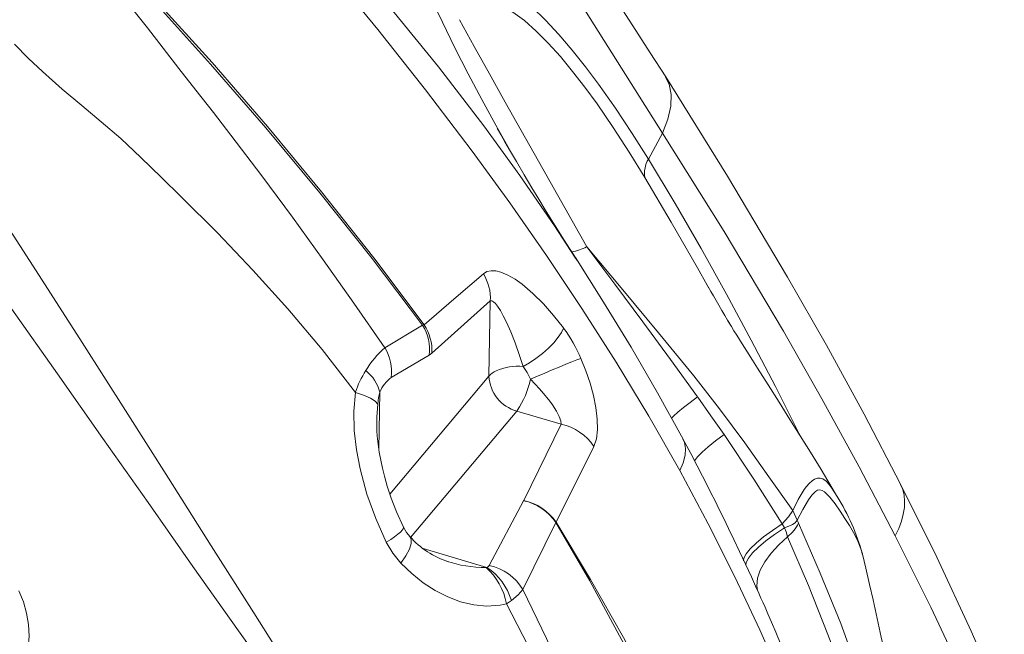
# Model space of a CAD drawing. Units: millimetres. Extents: x -11806 to 23313, y -4730 to 6761.
# Drawn here: x 12338 to 12783, y -3614 to -3336 of the extents above; entities that cross this region are included whole.
import ezdxf

# ---------------------------------------------------------------- set-up
doc = ezdxf.new("R2010")
doc.units = ezdxf.units.MM

msp = doc.modelspace()

# ---------------------------------------------------------------- linework, layer by layer
at = {"color": 7, "linetype": 'Continuous', "lineweight": 15}
for p, q in [((12553.85, -3385.12), (12554.24, -3385.84)), ((12554.24, -3385.84), (12558.04, -3392.59)), ((12589.84, -3444.91), (12588.91, -3443.47)), ((12648.48, -3455.83), (12649.4, -3457.44)), ((12648.59, -3456.08), (12649.25, -3457.28)), ((12524.27, -3486.79), (12550.65, -3463.23)), ((12550.65, -3463.23), (12550.07, -3497.23)), ((12503.04, -3484.34), (12520.12, -3474.2)), ((12520.12, -3474.2), (12520.78, -3474.05)), ((12523.13, -3487.66), (12505.97, -3497.79)), ((12524.27, -3486.79), (12523.13, -3487.66)), ((12562.62, -3513), (12562.61, -3513.01)), ((12582.62, -3518.94), (12562.61, -3513.01)), ((12562.62, -3513), (12562.8, -3512.78)), ((12582.62, -3518.94), (12565.75, -3553.46)), ((12637.56, -3525.55), (12637.63, -3525.69)), ((12597.43, -3528.94), (12580.36, -3563.16)), ((12550.2, -3582.78), (12565.73, -3553.5)), ((12687.24, -3557.96), (12689.3, -3562.28)), ((12580.26, -3563.32), (12565.33, -3593.61)), ((12580.26, -3563.32), (12580.36, -3563.16)), ((12682.5, -3563.93), (12683.52, -3565.74)), ((12718.64, -3577.65), (12718.61, -3577.5)), ((12510.28, -3581.76), (12510.29, -3581.77)), ((12549.13, -3583.67), (12548.76, -3583.71)), ((12560.2, -3598.56), (12558, -3600.06)), ((12570.66, -3624.67), (12558, -3600.06)), ((12703.14, -3613.91), (12707.73, -3626.09))]:
    msp.add_line(p, q, dxfattribs=at)
at = {"color": 8, "linetype": 'Continuous', "lineweight": 15}
for p, q in [((12505.34, -3550.52), (12550.07, -3497.23)), ((12500.35, -3530.16), (12500.79, -3504.48)), ((12562.61, -3513.01), (12514.7, -3570.09)), ((12549.13, -3583.67), (12520.4, -3575.16))]:
    msp.add_line(p, q, dxfattribs=at)
at = {"color": 7, "linetype": 'Continuous', "lineweight": 15, "flags": 128}
for points in [[(12628.48, -3387.34), (12609.85, -3358.04), (12591.33, -3328.58), (12572.86, -3298.86), (12554.35, -3268.92), (12541.27, -3247.94), (12527.65, -3226.85), (12513.67, -3205.99), (12499.36, -3185.38), (12484.71, -3165.01), (12469.73, -3144.91)], [(12262.23, -3191.6), (12297.41, -3224.62), (12331.88, -3258.29), (12365.61, -3292.61), (12398.56, -3327.62), (12424.27, -3356.12), (12449.33, -3385.01), (12473.69, -3414.3), (12497.31, -3444.03), (12520.12, -3474.2)], [(12262.66, -3190.82), (12297.95, -3223.82), (12332.52, -3257.48), (12366.33, -3291.83), (12399.33, -3326.89), (12425.06, -3355.45), (12450.12, -3384.42), (12474.46, -3413.83), (12498.03, -3443.7), (12520.78, -3474.05)], [(12518.33, -3725.01), (12498.17, -3697.3), (12477.84, -3669.29), (12457.4, -3640.96), (12436.92, -3612.26), (12416.38, -3583.2), (12396.11, -3554.38), (12375.72, -3525.35), (12355.2, -3496.16), (12334.53, -3466.87), (12310.86, -3433.5), (12286.99, -3400.11), (12262.93, -3366.74), (12238.68, -3333.47), (12214.25, -3300.35), (12189.63, -3267.48), (12164.82, -3234.96), (12139.76, -3202.89)], [(12636.27, -3539.88), (12622.31, -3515.34), (12607.54, -3490.88), (12592.05, -3466.61), (12575.99, -3442.62), (12559.42, -3418.91), (12542.41, -3395.49), (12521.45, -3367.77), (12499.92, -3340.53), (12477.87, -3313.73), (12455.37, -3287.36), (12432.44, -3261.42)], [(12503.04, -3484.34), (12489.09, -3464.27), (12475.15, -3444.61), (12461.28, -3425.41), (12447.42, -3406.64), (12433.49, -3388.26), (12425.61, -3378.07), (12417.65, -3367.96), (12410.01, -3358.2), (12402.86, -3348.92), (12395.85, -3339.84), (12388.64, -3330.72), (12380.85, -3321.3), (12376.63, -3316.42), (12372.11, -3311.42), (12367.31, -3306.34), (12362.31, -3301.4), (12356.96, -3296.59), (12352.1, -3292.55), (12347.65, -3289.06), (12343.49, -3285.94), (12339.52, -3283.06), (12335.71, -3280.35)], [(12532.67, -3314.5), (12535.21, -3313.27), (12538.05, -3312.75), (12541.17, -3312.91), (12544.53, -3313.71), (12548.07, -3315.07), (12551.76, -3316.92), (12557.5, -3320.52), (12563.42, -3325.02), (12569.45, -3330.31), (12575.53, -3336.29), (12581.6, -3342.85), (12587.63, -3349.91), (12593.59, -3357.39), (12599.47, -3365.24), (12607.17, -3376.15), (12614.7, -3387.49), (12622.07, -3399.15)], [(12620.43, -3407.46), (12613.31, -3395.95), (12606.12, -3384.82), (12598.86, -3374.19), (12593.36, -3366.62), (12587.85, -3359.46), (12582.32, -3352.78), (12576.81, -3346.68), (12571.37, -3341.22), (12566.05, -3336.51), (12560.91, -3332.62), (12556.02, -3329.64), (12551.46, -3327.63), (12547.34, -3326.7), (12544.89, -3326.74), (12542.71, -3327.34), (12540.84, -3328.52)], [(12629.9, -3361.98), (12622.92, -3351.05), (12616.43, -3340.96), (12610.43, -3331.7)], [(12536.79, -3336.08), (12543.38, -3348.22), (12550.29, -3360.58), (12557.4, -3373.31), (12564.65, -3386.19), (12574.43, -3403.53), (12584.26, -3421.14), (12594.19, -3438.75)], [(12489.72, -3504.58), (12474.77, -3485.23), (12459.3, -3466.78), (12443.47, -3449.27), (12427.42, -3432.5), (12411.22, -3416.25), (12402.07, -3407.28), (12392.89, -3398.37), (12383.77, -3389.85), (12374.9, -3382.19), (12366.17, -3374.89), (12357.39, -3367.5), (12348.37, -3359.54), (12342.18, -3353.68), (12335.84, -3347.16)], [(12735.94, -3546.07), (12719.45, -3514.43), (12702.43, -3483.23), (12684.93, -3452.42), (12657.86, -3406.87), (12629.9, -3361.98)], [(12588.98, -3443.43), (12587.93, -3441.81), (12586.78, -3440.02), (12583.8, -3435.36), (12580.95, -3430.85), (12578.17, -3426.4), (12575.42, -3421.96), (12572.56, -3417.28), (12569.43, -3412.1), (12565.96, -3406.28), (12562.44, -3400.26), (12559.75, -3395.61), (12557.3, -3391.3), (12555.44, -3387.98), (12553.82, -3385.07)], [(12628.48, -3387.34), (12625.28, -3393.25), (12622.07, -3399.15)], [(12733.56, -3569.44), (12717.24, -3538.22), (12700.39, -3507.39), (12683.05, -3476.92), (12656.21, -3431.82), (12628.48, -3387.34)], [(12518.39, -3724.94), (12500.2, -3694.64), (12481.64, -3664.48), (12462.82, -3634.37), (12443.83, -3604.2), (12424.68, -3573.86), (12405.37, -3543.34), (12385.92, -3512.69), (12366.31, -3481.93), (12345.59, -3449.65), (12324.67, -3417.38)], [(12594.19, -3438.75), (12610.52, -3458.17), (12626.66, -3477.59), (12642.57, -3497.09), (12654.25, -3512.01), (12665.57, -3527.28), (12676.52, -3542.7), (12687.24, -3557.96)], [(12594.19, -3438.75), (12606.87, -3455.62), (12619.51, -3472.59), (12632.02, -3489.61), (12644.31, -3506.63)], [(12637.71, -3525.65), (12626.2, -3504.76), (12614.24, -3484.14), (12601.86, -3463.74), (12589.09, -3443.61)], [(12547.53, -3450.92), (12549.17, -3449.95), (12551.08, -3449.54), (12553.2, -3449.64), (12555.46, -3450.19), (12558.61, -3451.5), (12561.84, -3453.36), (12565.08, -3455.67), (12569.92, -3459.79), (12574.66, -3464.54), (12579.27, -3469.79), (12583.71, -3475.44)], [(12520.78, -3474.05), (12534.16, -3462.37), (12547.53, -3450.92)], [(12658.62, -3473.31), (12657.79, -3471.84), (12656.57, -3469.73), (12655.29, -3467.51), (12653.95, -3465.2), (12652.64, -3462.95), (12651.42, -3460.88), (12650.3, -3458.98), (12649.5, -3457.6), (12649.17, -3457.05), (12649.19, -3457.1)], [(12550.65, -3463.23), (12551.32, -3463.19), (12551.71, -3463.34), (12552.13, -3463.62), (12552.99, -3464.42), (12553.95, -3465.63), (12555.22, -3467.59), (12556.55, -3469.98), (12557.91, -3472.74), (12559.89, -3477.25), (12561.83, -3482.17), (12563.7, -3487.38), (12565.51, -3492.83)], [(12707.48, -3551.86), (12706.6, -3550.36), (12700.02, -3539.45), (12695.21, -3531.6), (12690.64, -3524.22), (12685.96, -3516.74), (12681.08, -3508.99), (12676.13, -3501.17), (12671.33, -3493.58), (12669.03, -3489.93), (12666.51, -3485.93), (12664.37, -3482.53), (12663.16, -3480.6), (12661.98, -3478.72), (12660.72, -3476.69), (12659.53, -3474.77), (12658.69, -3473.42), (12658.22, -3472.65), (12658.16, -3472.56)], [(12583.72, -3475.45), (12582.76, -3477.42), (12581.29, -3479.66), (12579.32, -3482.08), (12576.91, -3484.57), (12574.17, -3487), (12571.26, -3489.24), (12568.32, -3491.21), (12565.51, -3492.83)], [(12591.59, -3489.18), (12589.79, -3489.86), (12587.48, -3490.77), (12584.78, -3491.86), (12581.81, -3493.08), (12578.65, -3494.41), (12575.31, -3495.82), (12571.98, -3497.24), (12568.8, -3498.62)], [(12591.59, -3489.18), (12593.83, -3494.76), (12595.73, -3500.38), (12597.26, -3505.96), (12598.36, -3511.41), (12598.98, -3516.59), (12599.07, -3521.37), (12598.56, -3525.55), (12597.43, -3528.94)], [(12565.51, -3492.83), (12567.3, -3495.58), (12568.8, -3498.62)], [(12568.8, -3498.62), (12571, -3500.88), (12572.96, -3503.01), (12574.71, -3505.01), (12576.24, -3506.87), (12577.57, -3508.58), (12578.7, -3510.14), (12580.55, -3513.02), (12581.8, -3515.46), (12582.48, -3517.43), (12582.62, -3518.93)], [(12503.69, -3572.21), (12498.93, -3561.53), (12494.98, -3550.48), (12491.91, -3539.13), (12490.26, -3530.49), (12489.26, -3521.79), (12489.02, -3513.11), (12489.72, -3504.58)], [(12499.86, -3509.88), (12498.74, -3508.57), (12496.56, -3507.18), (12493.46, -3505.81), (12489.72, -3504.58)], [(12499.86, -3509.88), (12500.23, -3506.89), (12500.79, -3504.48)], [(12644.34, -3506.67), (12650.33, -3515.15), (12656.23, -3523.65)], [(12511.46, -3565.48), (12508.34, -3558.57), (12505.95, -3552.37), (12504.16, -3546.96), (12502.87, -3542.41), (12501.96, -3538.75), (12501.34, -3535.88), (12500.54, -3531.52), (12499.88, -3526.78), (12499.63, -3524.31), (12499.48, -3521.9), (12499.44, -3519.59), (12499.46, -3517.4)], [(12681.95, -3618.46), (12679.62, -3612.95), (12677.65, -3608.36), (12676.06, -3604.71), (12674.73, -3601.68), (12673.69, -3599.31), (12672.91, -3597.57), (12671.93, -3595.37), (12670.5, -3592.17), (12668.59, -3587.96), (12665.96, -3582.25), (12663.23, -3576.41), (12660.67, -3571.01), (12658.29, -3566.06), (12656.1, -3561.55), (12654.1, -3557.49), (12652.17, -3553.6), (12650.33, -3549.95), (12648.44, -3546.21), (12646.49, -3542.38), (12644.13, -3537.81), (12641.18, -3532.18), (12637.63, -3525.5)], [(12682.5, -3563.93), (12669.66, -3543.8), (12656.23, -3523.65)], [(12692.78, -3659.7), (12682.95, -3635.8), (12672.4, -3611.85), (12661.13, -3587.88), (12649.09, -3563.9), (12636.29, -3539.92)], [(12782.8, -3646.51), (12767.89, -3612.46), (12752.25, -3578.99), (12735.94, -3546.07)], [(12565.75, -3553.46), (12565.74, -3553.47), (12565.74, -3553.48), (12565.74, -3553.48), (12565.74, -3553.48), (12565.74, -3553.48), (12565.74, -3553.48), (12565.74, -3553.48), (12565.74, -3553.48), (12565.74, -3553.48), (12565.74, -3553.48), (12565.74, -3553.48), (12565.74, -3553.48), (12565.74, -3553.48), (12565.74, -3553.48), (12565.74, -3553.48), (12565.74, -3553.48), (12565.74, -3553.48), (12565.74, -3553.48), (12565.74, -3553.48), (12565.74, -3553.48), (12565.74, -3553.48), (12565.74, -3553.49), (12565.73, -3553.5)], [(12687.24, -3557.96), (12685.35, -3560.78), (12682.5, -3563.93)], [(12514.43, -3569.84), (12512.83, -3567.85), (12511.46, -3565.5)], [(12580.26, -3563.32), (12595.57, -3589.78), (12610, -3616.54), (12623.56, -3643.56), (12636.22, -3670.8), (12648, -3698.22)], [(12580.36, -3563.16), (12595.97, -3589.14), (12610.77, -3615.34), (12624.75, -3641.73), (12637.91, -3668.29), (12650.24, -3694.99)], [(12689.3, -3562.28), (12688.41, -3563.46), (12687.09, -3564.28), (12685.43, -3564.95), (12683.52, -3565.74)], [(12683.52, -3565.74), (12684.22, -3567.61), (12684.93, -3569.8)], [(12689.3, -3562.28), (12689.6, -3562.96), (12689.9, -3563.63)], [(12684.93, -3569.8), (12694.35, -3591.86), (12703.14, -3613.91)], [(12779.55, -3667.6), (12764.92, -3634.38), (12749.57, -3601.67), (12733.56, -3569.44)], [(12510.28, -3581.76), (12506.66, -3577.28), (12503.69, -3572.21)], [(12747.58, -3741.09), (12747.27, -3738.42), (12746.46, -3731.7), (12745.78, -3726.12), (12745.16, -3721.07), (12744.24, -3713.61), (12743.29, -3706.03), (12742.07, -3696.76), (12740.81, -3687.81), (12739.39, -3678.44), (12737.81, -3668.8), (12736.24, -3659.84), (12734.64, -3651.2), (12733.7, -3646.33), (12732.82, -3641.86), (12731.89, -3637.22), (12730.75, -3631.68), (12728.94, -3623.02), (12727.25, -3615.17), (12725.41, -3606.76), (12723.53, -3598.32), (12721.93, -3591.32), (12720.23, -3583.96), (12718.74, -3577.63)], [(12555.05, -3600.71), (12549.16, -3601.17), (12543.2, -3600.64), (12537.28, -3599.22), (12531.46, -3597.03), (12525.79, -3594.13), (12520.35, -3590.59), (12515.16, -3586.46), (12510.29, -3581.77)], [(12550.2, -3582.78), (12549.79, -3583.27), (12549.13, -3583.67)], [(12337.81, -3594.25), (12339.82, -3599.16), (12341.27, -3604.29), (12342.12, -3609.51), (12342.35, -3614.72), (12341.96, -3619.79), (12340.96, -3624.62), (12339.38, -3629.1), (12337.25, -3633.14)], [(12565.33, -3593.61), (12563.23, -3596.05), (12560.2, -3598.56)], [(12617.28, -3729.34), (12610.7, -3706.39), (12603.32, -3683.51), (12595.1, -3660.75), (12586.03, -3638.15), (12576.1, -3615.75), (12565.33, -3593.61)], [(12558, -3600.05), (12556.53, -3600.42), (12555.05, -3600.71)]]:
    msp.add_lwpolyline(points, dxfattribs=at)
at = {"color": 8, "linetype": 'Continuous', "lineweight": 15, "flags": 128}
for points in [[(12588.91, -3443.47), (12579.7, -3429.33), (12564.05, -3406.55), (12547.78, -3384.07), (12527.3, -3357.36), (12505.93, -3331.13), (12483.73, -3305.41), (12460.76, -3280.24), (12437.02, -3255.59)], [(12523.73, -3325.84), (12529.01, -3337.23), (12534.66, -3348.83), (12540.62, -3360.54), (12546.79, -3372.2), (12553.1, -3383.78), (12559.92, -3395.89)], [(12629.81, -3362.04), (12631.46, -3365.18), (12632.42, -3369.88), (12632.23, -3375.2), (12630.9, -3381.06), (12628.48, -3387.34)], [(12622.07, -3399.15), (12634.14, -3419.16), (12645.87, -3439.52), (12657.33, -3460.12), (12668.51, -3480.89), (12679.44, -3501.83), (12690.07, -3522.98), (12690.74, -3524.38)], [(12620.44, -3407.46), (12632.42, -3427.64), (12644.23, -3448.27), (12648.59, -3456.08)], [(12644.31, -3506.63), (12640.88, -3509.1), (12637.86, -3511.4), (12635.35, -3513.48), (12633.43, -3515.26), (12632.54, -3516.27)], [(12499.46, -3520.71), (12499.5, -3515.74), (12499.86, -3509.88)], [(12637.63, -3525.69), (12638.33, -3527.15), (12638.82, -3529.92), (12638.64, -3533), (12637.79, -3536.35), (12636.29, -3539.92)], [(12656.23, -3523.65), (12652.42, -3526.48), (12649.07, -3529.15), (12646.3, -3531.6), (12644.22, -3533.74), (12642.9, -3535.48)], [(12707.35, -3551.65), (12704.92, -3547.85), (12703.65, -3546.19), (12702.3, -3544.74), (12700.85, -3543.67), (12699.65, -3543.3), (12698.39, -3543.35), (12697.15, -3543.77), (12696.01, -3544.48), (12694.67, -3545.71), (12693.52, -3547.08), (12692.48, -3548.48), (12689.69, -3552.99), (12687.24, -3557.96)], [(12733.56, -3569.44), (12735.12, -3566.05), (12736.33, -3562.77), (12737.18, -3559.62), (12737.67, -3556.6), (12737.79, -3553.74), (12737.55, -3551.03), (12736.94, -3548.48), (12735.97, -3546.11), (12735.94, -3546.07)], [(12718.61, -3577.5), (12718.3, -3576.02), (12716.29, -3571.02), (12714.69, -3567.95), (12712.84, -3564.76), (12710.81, -3561.48), (12708.66, -3558.18), (12706.4, -3554.97), (12704.05, -3551.98), (12701.6, -3549.54), (12700.52, -3548.87), (12699.46, -3548.6), (12698.46, -3548.76), (12697.54, -3549.28), (12695.91, -3551), (12694.44, -3553.07), (12691.75, -3557.45), (12689.3, -3562.28)], [(12503.69, -3572.21), (12505.69, -3570.97), (12507.44, -3569.79), (12508.91, -3568.7), (12510.07, -3567.73), (12510.9, -3566.88), (12511.38, -3566.18), (12511.5, -3565.64), (12511.46, -3565.48)], [(12665.06, -3580.64), (12665.19, -3579.46), (12666.2, -3577.52), (12668.06, -3575.23), (12670.72, -3572.64), (12674.1, -3569.84), (12678.08, -3566.91), (12682.5, -3563.93)], [(12683.52, -3565.74), (12679.09, -3568.73), (12675.11, -3571.68), (12671.72, -3574.51), (12669.06, -3577.13), (12667.2, -3579.46), (12666.18, -3581.45), (12666.07, -3582.49)], [(12747.49, -3740.86), (12747.09, -3737.57), (12745.75, -3731.13), (12744.12, -3724.36), (12742.41, -3717.31), (12740.65, -3710.08), (12738.81, -3702.79), (12736.88, -3695.49), (12731.09, -3675.45), (12724.85, -3655.27), (12717.26, -3632.1), (12708.9, -3609.05), (12699.71, -3586.29), (12689.9, -3563.63)], [(12510.28, -3581.76), (12512.56, -3578.47), (12514.17, -3575.44), (12514.98, -3572.89), (12515, -3570.99), (12514.34, -3569.78)], [(12684.93, -3569.8), (12680.94, -3573.47), (12677.47, -3577.28), (12674.66, -3581.13), (12672.61, -3584.94), (12671.39, -3588.57), (12671.03, -3591.95), (12671.35, -3594.07)]]:
    msp.add_lwpolyline(points, dxfattribs=at)
at = {"color": 7, "linetype": 'Continuous', "lineweight": 15}
for centre, radius, start, end in [((12633.01, -3405.62), 12.71, 149.3901, 188.3296), ((12529.88, -3461.95), 20.81, 356.4776, 32.0052), ((12501.95, -3485.32), 21.3, 353.7053, 31.4639), ((12503.46, -3485.65), 20.85, 356.8769, 33.8218), ((12528.79, -3516.06), 68.31, 23.1755, 36.4783), ((12531.64, -3516.87), 43.32, 131.3285, 149.1874), ((12484.79, -3495.36), 21.32, 353.4555, 31.1516), ((12535.19, -3520.18), 48.08, 147.9601, 161.0637), ((12483.01, -3509.05), 18.36, 14.4114, 51.4987), ((12557.44, -3503.83), 9.89, 114.5018, 138.171), ((12563.33, -3517.67), 24.93, 84.973, 113.63), ((12515.71, -3510.69), 16.16, 127.0669, 157.3963), ((12567.27, -3496.43), 17.22, 182.6808, 254.3201), ((12530.7, -3490.82), 38.89, 325.6209, 348.4238), ((12578, -3541.73), 23.26, 33.3628, 78.5415), ((12622.76, -3604.16), 99.58, 15.5449, 31.8858), ((12560.82, -3576.43), 23.45, 33.984, 77.8979), ((12561.12, -3576.3), 23.3, 34.322, 78.531), ((12673.95, -3555.88), 17.73, 308.2743, 334.0751), ((12544.28, -3542.87), 40.23, 221.7483, 251.9935), ((12528.97, -3605.68), 29.57, 10.9667, 47.989), ((12533.78, -3606.66), 27.64, 17.0415, 56.2579), ((12545.3, -3605.59), 23.33, 30.8847, 77.8784)]:
    msp.add_arc(centre, radius, start, end, dxfattribs=at)
at = {"color": 8, "linetype": 'Continuous', "lineweight": 15}
for centre, radius, start, end in [((12583.59, -3418.49), 22.87, 279.6569, 297.6047), ((12548.44, -3529.06), 54.65, 251.2036, 270.3406)]:
    msp.add_arc(centre, radius, start, end, dxfattribs=at)

doc.saveas('drawing.dxf')
